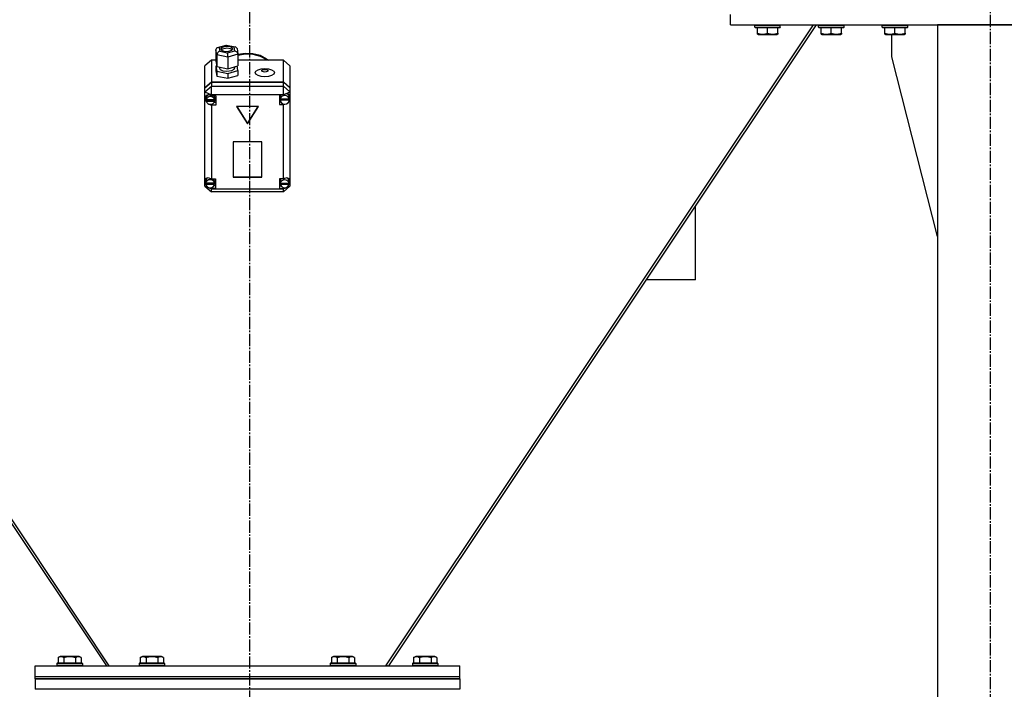
# Model space of a CAD drawing. Units: millimetres. Extents: x 0 to 26053, y -9 to 17820.
# Drawn here: x 5045 to 5973, y 10445 to 11076 of the extents above; entities that cross this region are included whole.
import ezdxf

# ---------------------------------------------------------------- set-up
doc = ezdxf.new("R2010")
doc.units = ezdxf.units.MM
doc.linetypes.add('K5LT_AXLED', pattern=[16, 11.5, -1.5, 1.5, -1.5])
doc.linetypes.add('K5LT_THIN', pattern=[0])
for name, color, linetype, true_color in [('OSI', 2, 'Continuous', 0xffff00), ('R', 1, 'Continuous', 0xff0000), ('WELDING', 7, 'Continuous', 0xffffff)]:
    doc.layers.add(name, color=color, linetype=linetype, true_color=true_color)

msp = doc.modelspace()

# ---------------------------------------------------------------- linework, layer by layer
at = {"layer": 'OSI', "color": 30, "linetype": 'K5LT_AXLED', "lineweight": 30, "true_color": 0xff8000}
for p, q in [((5261.7, 14491.92), (5261.7, 10269.92)), ((5959.7, 9340.92), (5959.7, 11208.92))]:
    msp.add_line(p, q, dxfattribs=at)
at = {"layer": 'R', "color": 7, "linetype": 'K5LT_THIN', "lineweight": 30}
for p, q in [((5714.7, 11070.92), (5714.7, 11080.92)), ((4724.1, 11070.92), (5126.77, 10466.92)), ((5129.52, 10466.92), (4726.86, 11070.92)), ((5792.55, 11070.92), (5389.89, 10466.92)), ((5795.31, 11070.92), (5392.64, 10466.92)), ((5714.7, 11070.92), (6204.7, 11070.92)), ((5737.7, 11070.62), (5737.88, 11070.92)), ((5737.7, 11068.72), (5737.7, 11070.62)), ((5737.7, 11070.62), (5761.7, 11070.62)), ((5737.7, 11068.72), (5737.88, 11068.42)), ((5737.7, 11068.72), (5761.7, 11068.72)), ((5737.88, 11068.42), (5761.53, 11068.42)), ((5740.2, 11063.07), (5740.2, 11068.42)), ((5749.7, 11063.07), (5749.7, 11068.42)), ((5759.2, 11063.07), (5759.2, 11068.42)), ((5761.7, 11070.62), (5761.53, 11070.92)), ((5761.7, 11068.72), (5761.53, 11068.42)), ((5761.7, 11068.72), (5761.7, 11070.62)), ((5797.7, 11070.62), (5797.88, 11070.92)), ((5797.7, 11068.72), (5797.7, 11070.62)), ((5797.7, 11070.62), (5821.7, 11070.62)), ((5797.7, 11068.72), (5797.88, 11068.42)), ((5797.7, 11068.72), (5821.7, 11068.72)), ((5797.88, 11068.42), (5821.53, 11068.42)), ((5800.2, 11063.07), (5800.2, 11068.42)), ((5809.7, 11063.07), (5809.7, 11068.42)), ((5819.2, 11063.07), (5819.2, 11068.42)), ((5821.7, 11070.62), (5821.53, 11070.92)), ((5821.7, 11068.72), (5821.53, 11068.42)), ((5821.7, 11068.72), (5821.7, 11070.62)), ((5857.7, 11070.62), (5857.88, 11070.92)), ((5857.7, 11068.72), (5857.7, 11070.62)), ((5857.7, 11070.62), (5881.7, 11070.62)), ((5857.7, 11068.72), (5857.88, 11068.42)), ((5857.7, 11068.72), (5881.7, 11068.72)), ((5857.88, 11068.42), (5881.53, 11068.42)), ((5860.2, 11063.07), (5860.2, 11068.42)), ((5869.7, 11063.07), (5869.7, 11068.42)), ((5879.2, 11063.07), (5879.2, 11068.42)), ((5881.7, 11070.62), (5881.53, 11070.92)), ((5881.7, 11068.72), (5881.53, 11068.42)), ((5881.7, 11068.72), (5881.7, 11070.62)), ((6009.7, 11070.92), (5909.7, 11070.92)), ((5909.7, 11070.92), (5909.7, 9470.92)), ((5740.2, 11062.22), (5740.2, 11063.07)), ((5740.2, 11062.22), (5740.73, 11061.92)), ((5740.73, 11061.92), (5758.68, 11061.92)), ((5759.2, 11062.22), (5758.68, 11061.92)), ((5759.2, 11063.07), (5759.2, 11062.22)), ((5800.2, 11062.22), (5800.2, 11063.07)), ((5800.2, 11062.22), (5800.73, 11061.92)), ((5800.73, 11061.92), (5818.68, 11061.92)), ((5819.2, 11062.22), (5818.68, 11061.92)), ((5819.2, 11063.07), (5819.2, 11062.22)), ((5860.2, 11062.22), (5860.2, 11063.07)), ((5860.2, 11062.22), (5860.73, 11061.92)), ((5860.73, 11061.92), (5878.68, 11061.92)), ((5866.9, 11040.92), (5866.9, 11061.92)), ((5879.2, 11062.22), (5878.68, 11061.92)), ((5879.2, 11063.07), (5879.2, 11062.22)), ((5230.02, 11047.66), (5230.83, 11049.32)), ((5230.82, 11042.77), (5230.02, 11047.66)), ((5230.02, 11047.66), (5230.02, 11036.79)), ((5230.83, 11049.32), (5231.56, 11049.68)), ((5231.56, 11049.68), (5233.13, 11049.73)), ((5231.6, 11049.69), (5239.71, 11052.01)), ((5239.83, 11051.64), (5233.13, 11049.73)), ((5233.13, 11049.73), (5233.69, 11046.31)), ((5235.44, 11049.73), (5234.48, 11048.43)), ((5234.48, 11048.43), (5234.48, 11048.38)), ((5234.48, 11048.38), (5235.26, 11047.16)), ((5236.18, 11048.29), (5234.89, 11047.48)), ((5239.04, 11050.76), (5235.44, 11049.73)), ((5240.23, 11049), (5236.18, 11048.29)), ((5242.84, 11050.53), (5239.04, 11050.76)), ((5239.71, 11052.01), (5239.72, 11052.01)), ((5239.72, 11052.01), (5248.42, 11050.21)), ((5239.72, 11052.01), (5239.83, 11051.64)), ((5247.1, 11050.14), (5239.83, 11051.64)), ((5243.63, 11048.51), (5240.23, 11049)), ((5245.14, 11049.61), (5242.84, 11050.53)), ((5245.5, 11047.48), (5243.63, 11048.51)), ((5244.95, 11047.04), (5245.92, 11048.34)), ((5245.92, 11048.38), (5245.14, 11049.61)), ((5245.92, 11048.34), (5245.92, 11048.38)), ((5248.46, 11050.21), (5247.1, 11050.14)), ((5247.66, 11046.72), (5247.1, 11050.14)), ((5248.86, 11050.07), (5248.46, 11050.21)), ((5249.93, 11048.66), (5248.86, 11050.07)), ((5249.94, 11048.63), (5250.74, 11043.77)), ((5230.82, 11042.77), (5230.82, 11031.9)), ((5241.2, 11040.63), (5230.82, 11042.77)), ((5233.69, 11046.31), (5240.96, 11044.81)), ((5235.26, 11047.16), (5237.55, 11046.23)), ((5237.55, 11046.23), (5241.36, 11046.01)), ((5240.96, 11044.81), (5247.66, 11046.72)), ((5250.77, 11043.36), (5241.2, 11040.63)), ((5241.2, 11040.63), (5241.2, 11029.76)), ((5241.36, 11046.01), (5244.95, 11047.04)), ((5247.66, 11046.72), (5249.75, 11045.58)), ((5249.75, 11045.58), (5250.73, 11043.8)), ((5250.73, 11043.8), (5250.77, 11043.36)), ((5250.77, 11043.33), (5257.73, 11044.5)), ((5250.77, 11042.48), (5257.73, 11043.65)), ((5250.77, 11042.48), (5257.73, 11043.65)), ((5250.77, 11043.36), (5250.77, 11032.49)), ((5257.73, 11044.5), (5264.8, 11044.16)), ((5257.73, 11043.65), (5264.8, 11043.32)), ((5257.73, 11043.65), (5264.8, 11043.32)), ((5264.8, 11044.16), (5271.59, 11042.33)), ((5264.8, 11043.32), (5271.59, 11041.49)), ((5264.8, 11043.32), (5271.59, 11041.49)), ((5271.59, 11042.33), (5277.72, 11039.12)), ((5271.59, 11041.49), (5277.72, 11038.27)), ((5271.59, 11041.49), (5277.72, 11038.27)), ((5277.72, 11039.12), (5279.51, 11037.8)), ((5277.72, 11038.27), (5278.39, 11037.8)), ((5277.72, 11038.27), (5278.39, 11037.8)), ((5909.7, 10871.71), (5866.9, 11040.92)), ((5225.7, 11037.8), (5219.7, 11032.36)), ((5219.7, 11012.02), (5219.7, 11032.36)), ((5225.7, 11037.8), (5225.7, 11017.45)), ((5230.02, 11037.8), (5225.7, 11037.8)), ((5230.02, 11036.79), (5230.82, 11031.9)), ((5230.73, 11032.46), (5230.02, 11032.26)), ((5230.02, 11032.26), (5230.02, 11027.73)), ((5230.02, 11032.26), (5230.82, 11027.38)), ((5230.82, 11031.9), (5241.2, 11029.76)), ((5233.35, 11031.38), (5233.35, 11030.23)), ((5233.35, 11030.23), (5234.13, 11028.86)), ((5234.13, 11028.86), (5236.45, 11027.76)), ((5241.2, 11029.76), (5250.77, 11032.49)), ((5245.03, 11028.02), (5247.08, 11029.4)), ((5247.08, 11029.4), (5247.36, 11030.23)), ((5247.36, 11031.52), (5247.36, 11030.23)), ((5250.77, 11027.97), (5250.06, 11032.29)), ((5293.7, 11037.8), (5250.77, 11037.8)), ((5293.7, 11017.45), (5293.7, 11037.8)), ((5293.7, 11037.8), (5299.7, 11032.36)), ((5299.7, 11032.36), (5299.7, 11012.02)), ((5230.02, 11027.73), (5230.82, 11022.85)), ((5230.82, 11027.38), (5230.82, 11022.85)), ((5230.82, 11027.38), (5241.2, 11025.23)), ((5230.82, 11022.85), (5241.2, 11020.7)), ((5236.45, 11027.76), (5240.33, 11027.26)), ((5240.33, 11027.26), (5245.03, 11028.02)), ((5241.2, 11025.23), (5250.77, 11027.97)), ((5241.2, 11025.23), (5241.2, 11020.7)), ((5241.2, 11020.7), (5250.77, 11023.44)), ((5250.77, 11027.97), (5250.77, 11023.44)), ((5219.7, 11012.02), (5225.7, 11017.45)), ((5219.7, 11011.59), (5225.7, 11017.03)), ((5219.7, 11007.78), (5225.7, 11013.21)), ((5219.7, 11011.59), (5219.7, 11012.02)), ((5219.7, 11007.78), (5219.7, 11011.59)), ((5225.7, 11017.45), (5293.7, 11017.45)), ((5225.7, 11017.03), (5293.7, 11017.03)), ((5225.7, 11017.03), (5225.7, 11013.21)), ((5225.7, 11005.24), (5225.7, 11013.21)), ((5225.7, 11013.21), (5293.7, 11013.21)), ((5293.7, 11017.45), (5299.7, 11012.02)), ((5293.7, 11013.21), (5293.7, 11017.03)), ((5293.7, 11017.03), (5299.7, 11011.59)), ((5299.7, 11007.78), (5293.7, 11013.21)), ((5293.7, 11005.24), (5293.7, 11013.21)), ((5299.7, 11012.02), (5299.7, 11011.59)), ((5299.7, 11011.59), (5299.7, 11007.78)), ((5219.7, 11007.78), (5225.7, 11005.24)), ((5219.7, 10925.07), (5219.7, 11007.78)), ((5219.86, 11002.57), (5219.85, 11002.28)), ((5219.85, 11002.31), (5220.68, 10999.83)), ((5219.85, 11002.28), (5220.56, 10999.63)), ((5220.67, 11004.42), (5219.86, 11002.57)), ((5222.69, 11005.16), (5220.67, 11004.42)), ((5220.95, 11003.17), (5220.84, 11002.34)), ((5220.84, 11000.22), (5220.84, 11002.34)), ((5222.29, 11005.13), (5220.95, 11003.17)), ((5225.7, 11004.25), (5222.69, 11005.16)), ((5225.7, 11005.24), (5225.7, 11004.32)), ((5293.7, 11005.24), (5225.7, 11005.24)), ((5225.7, 11004.32), (5225.7, 11004.25)), ((5225.7, 11004.32), (5229.85, 11004.32)), ((5228.85, 11002.34), (5228.2, 11004.32)), ((5228.85, 11000.22), (5228.85, 11002.34)), ((5229.85, 11004.32), (5229.85, 10995.26)), ((5293.7, 11004.96), (5289.81, 11004.96)), ((5289.81, 11004.96), (5289.81, 10995.9)), ((5290.96, 11004.96), (5290.38, 11002.98)), ((5290.38, 11000.86), (5290.38, 11002.98)), ((5290.42, 11001.38), (5290.42, 11000.95)), ((5299.2, 11000.95), (5290.42, 11000.95)), ((5293.7, 11005.24), (5299.7, 11007.78)), ((5293.7, 11004.96), (5293.7, 11005.24)), ((5293.7, 11004.85), (5293.7, 11004.96)), ((5298.42, 11005.29), (5298.03, 11005.73)), ((5299.24, 11002.98), (5298.42, 11005.29)), ((5299.2, 11000.95), (5299.2, 11001.38)), ((5299.2, 11001.38), (5299.24, 11000.86)), ((5299.24, 11000.86), (5299.24, 11002.98)), ((5299.24, 11000.87), (5299.7, 11002.06)), ((5299.24, 11000.67), (5299.7, 11002.06)), ((5299.7, 11007.78), (5299.7, 11003.89)), ((5299.7, 11003.89), (5299.7, 11002.06)), ((5299.7, 11002.06), (5299.7, 10924.35)), ((5220.56, 10999.63), (5220.94, 10998.98)), ((5220.68, 10999.83), (5220.89, 10999.56)), ((5220.89, 11000.78), (5220.89, 11000.35)), ((5228.8, 11000.35), (5220.89, 11000.35)), ((5220.89, 10999.64), (5228.8, 10999.64)), ((5220.89, 10999.21), (5220.89, 10999.64)), ((5220.89, 10999.21), (5228.8, 10999.21)), ((5223.47, 10996.38), (5225.7, 10995.33)), ((5225.7, 10996.25), (5225.7, 10995.33)), ((5225.7, 10995.33), (5225.7, 10995.26)), ((5229.85, 10995.26), (5225.7, 10995.26)), ((5225.7, 10995.26), (5225.7, 10925.83)), ((5229.85, 10997.81), (5228.2, 10997.81)), ((5228.8, 11000.35), (5228.8, 11000.78)), ((5228.85, 11000.22), (5228.8, 11000.78)), ((5228.8, 10999.64), (5228.85, 11000.22)), ((5228.8, 10999.64), (5228.8, 10999.21)), ((5270.1, 10994), (5249.31, 10994)), ((5249.31, 10994), (5259.7, 10977.7)), ((5249.58, 10994), (5259.7, 10978.12)), ((5259.7, 10978.12), (5269.83, 10994)), ((5259.7, 10977.7), (5270.1, 10994)), ((5289.81, 10998.45), (5290.96, 10998.45)), ((5289.81, 10995.9), (5293.7, 10995.9)), ((5290.38, 11000.78), (5299.24, 11000.78)), ((5290.38, 11000.35), (5290.38, 11000.78)), ((5290.38, 11000.35), (5299.24, 11000.35)), ((5293.7, 10996.55), (5293.7, 10996.02)), ((5293.7, 10996.02), (5294.93, 10996.42)), ((5293.7, 10995.9), (5293.7, 10996.02)), ((5293.7, 10925.83), (5293.7, 10995.9)), ((5299.24, 11000.86), (5299.24, 11000.78)), ((5299.24, 11000.78), (5299.24, 11000.35)), ((5259.7, 10978.12), (5259.7, 10977.7)), ((5273.2, 10960.86), (5246.21, 10960.86)), ((5246.21, 10960.86), (5246.21, 10927.54)), ((5273.2, 10927.54), (5273.2, 10960.86)), ((5221.79, 10926.76), (5220.42, 10924.74)), ((5246.21, 10927.97), (5273.2, 10927.97)), ((5246.21, 10927.54), (5273.2, 10927.54)), ((5219.7, 10922.63), (5219.7, 10925.07)), ((5219.7, 10919.02), (5219.7, 10922.63)), ((5219.7, 10922.63), (5220.32, 10921.39)), ((5219.7, 10922.63), (5220.33, 10921.11)), ((5219.7, 10919.02), (5225.7, 10913.58)), ((5219.7, 10919.02), (5225.7, 10916.48)), ((5220.42, 10924.74), (5220.3, 10923.85)), ((5220.3, 10921.73), (5220.3, 10923.85)), ((5220.33, 10922.17), (5220.33, 10921.74)), ((5228.71, 10921.74), (5220.33, 10921.74)), ((5220.33, 10921.29), (5228.71, 10921.29)), ((5220.33, 10920.86), (5220.33, 10921.29)), ((5220.33, 10920.86), (5228.71, 10920.86)), ((5224.02, 10917.51), (5225.7, 10916.9)), ((5225.7, 10925.83), (5225.7, 10925.7)), ((5225.7, 10925.83), (5229.52, 10925.83)), ((5225.7, 10917.64), (5225.7, 10916.9)), ((5228.74, 10923.85), (5228.12, 10925.83)), ((5229.52, 10919.32), (5228.12, 10919.32)), ((5228.71, 10921.74), (5228.71, 10922.17)), ((5228.74, 10921.73), (5228.71, 10922.17)), ((5228.71, 10921.29), (5228.74, 10921.73)), ((5228.71, 10921.29), (5228.71, 10920.86)), ((5228.74, 10921.73), (5228.74, 10923.85)), ((5229.52, 10925.83), (5229.52, 10916.77)), ((5289.74, 10925.83), (5289.74, 10916.77)), ((5293.7, 10925.83), (5289.74, 10925.83)), ((5289.74, 10919.32), (5291.18, 10919.32)), ((5291.18, 10925.83), (5290.56, 10923.85)), ((5290.56, 10921.73), (5290.56, 10923.85)), ((5290.58, 10922.14), (5290.58, 10921.71)), ((5298.89, 10921.71), (5290.58, 10921.71)), ((5290.59, 10920.86), (5290.59, 10921.29)), ((5290.59, 10921.29), (5298.89, 10921.29)), ((5290.59, 10920.86), (5298.89, 10920.86)), ((5293.7, 10925.73), (5293.7, 10925.83)), ((5293.7, 10916.48), (5299.7, 10919.02)), ((5293.7, 10913.58), (5299.7, 10919.02)), ((5293.7, 10917.63), (5293.7, 10916.87)), ((5293.7, 10916.87), (5295.48, 10917.58)), ((5298.1, 10926.09), (5297.5, 10926.68)), ((5298.92, 10923.85), (5298.1, 10926.09)), ((5298.89, 10921.33), (5299.7, 10923.34)), ((5298.89, 10920.97), (5299.7, 10923.34)), ((5298.89, 10921.71), (5298.89, 10922.14)), ((5298.92, 10921.73), (5298.89, 10922.14)), ((5298.89, 10921.29), (5298.92, 10921.73)), ((5298.89, 10921.29), (5298.89, 10920.86)), ((5298.92, 10921.73), (5298.92, 10923.85)), ((5299.7, 10924.35), (5299.7, 10923.34)), ((5299.7, 10923.34), (5299.7, 10919.02)), ((5225.7, 10916.9), (5225.7, 10916.77)), ((5225.7, 10916.77), (5225.7, 10916.48)), ((5229.52, 10916.77), (5225.7, 10916.77)), ((5225.7, 10913.58), (5225.7, 10916.48)), ((5225.7, 10916.48), (5293.7, 10916.48)), ((5293.7, 10913.58), (5225.7, 10913.58)), ((5289.74, 10916.77), (5293.7, 10916.77)), ((5293.7, 10916.77), (5293.7, 10916.87)), ((5293.7, 10916.48), (5293.7, 10916.77)), ((5293.7, 10913.58), (5293.7, 10916.48)), ((5681.7, 10830.92), (5681.7, 10900.51)), ((5681.7, 10830.92), (5635.31, 10830.92)), ((5081.24, 10474.76), (5083.23, 10475.92)), ((5081.24, 10474.76), (5081.24, 10469.42)), ((5101.18, 10475.92), (5083.23, 10475.92)), ((5086.72, 10474.76), (5086.72, 10469.42)), ((5097.69, 10474.76), (5097.69, 10469.42)), ((5103.17, 10474.76), (5101.18, 10475.92)), ((5103.17, 10474.76), (5103.17, 10469.42)), ((5158.74, 10474.76), (5160.73, 10475.92)), ((5158.74, 10474.76), (5158.74, 10469.42)), ((5178.68, 10475.92), (5160.73, 10475.92)), ((5164.22, 10474.76), (5164.22, 10469.42)), ((5175.19, 10474.76), (5175.19, 10469.42)), ((5180.67, 10474.76), (5178.68, 10475.92)), ((5180.67, 10474.76), (5180.67, 10469.42)), ((5338.74, 10474.76), (5340.73, 10475.92)), ((5338.74, 10474.76), (5338.74, 10469.42)), ((5358.68, 10475.92), (5340.73, 10475.92)), ((5344.22, 10474.76), (5344.22, 10469.42)), ((5355.19, 10474.76), (5355.19, 10469.42)), ((5360.67, 10474.76), (5358.68, 10475.92)), ((5360.67, 10474.76), (5360.67, 10469.42)), ((5416.24, 10474.76), (5418.23, 10475.92)), ((5416.24, 10474.76), (5416.24, 10469.42)), ((5436.18, 10475.92), (5418.23, 10475.92)), ((5421.72, 10474.76), (5421.72, 10469.42)), ((5432.69, 10474.76), (5432.69, 10469.42)), ((5438.17, 10474.76), (5436.18, 10475.92)), ((5438.17, 10474.76), (5438.17, 10469.42)), ((5059.7, 10466.92), (5459.7, 10466.92)), ((5059.7, 10456.92), (5059.7, 10466.92)), ((5080.2, 10469.12), (5080.38, 10469.42)), ((5080.2, 10469.12), (5080.2, 10467.22)), ((5104.2, 10469.12), (5080.2, 10469.12)), ((5104.2, 10467.22), (5080.2, 10467.22)), ((5080.2, 10467.22), (5080.38, 10466.92)), ((5104.03, 10469.42), (5080.38, 10469.42)), ((5104.2, 10469.12), (5104.03, 10469.42)), ((5104.2, 10467.22), (5104.03, 10466.92)), ((5104.2, 10469.12), (5104.2, 10467.22)), ((5128.2, 10466.92), (5129.12, 10467.53)), ((5129.43, 10466.92), (5129.05, 10467.48)), ((5157.7, 10469.12), (5157.88, 10469.42)), ((5157.7, 10469.12), (5157.7, 10467.22)), ((5181.7, 10469.12), (5157.7, 10469.12)), ((5181.7, 10467.22), (5157.7, 10467.22)), ((5157.7, 10467.22), (5157.88, 10466.92)), ((5181.53, 10469.42), (5157.88, 10469.42)), ((5181.7, 10469.12), (5181.53, 10469.42)), ((5181.7, 10467.22), (5181.53, 10466.92)), ((5181.7, 10469.12), (5181.7, 10467.22)), ((5337.7, 10469.12), (5337.88, 10469.42)), ((5337.7, 10469.12), (5337.7, 10467.22)), ((5361.7, 10469.12), (5337.7, 10469.12)), ((5361.7, 10467.22), (5337.7, 10467.22)), ((5337.7, 10467.22), (5337.88, 10466.92)), ((5361.53, 10469.42), (5337.88, 10469.42)), ((5361.7, 10469.12), (5361.53, 10469.42)), ((5361.7, 10467.22), (5361.53, 10466.92)), ((5361.7, 10469.12), (5361.7, 10467.22)), ((5390.36, 10467.48), (5389.98, 10466.92)), ((5391.2, 10466.92), (5390.29, 10467.53)), ((5415.2, 10469.12), (5415.38, 10469.42)), ((5415.2, 10469.12), (5415.2, 10467.22)), ((5439.2, 10469.12), (5415.2, 10469.12)), ((5439.2, 10467.22), (5415.2, 10467.22)), ((5415.2, 10467.22), (5415.38, 10466.92)), ((5439.03, 10469.42), (5415.38, 10469.42)), ((5439.2, 10469.12), (5439.03, 10469.42)), ((5439.2, 10467.22), (5439.03, 10466.92)), ((5439.2, 10469.12), (5439.2, 10467.22)), ((5459.7, 10456.92), (5459.7, 10466.92)), ((5059.7, 10456.92), (5459.7, 10456.92)), ((5059.7, 10454.92), (5059.7, 10456.92)), ((5059.7, 10456.92), (5459.7, 10456.92)), ((5059.7, 10454.92), (5459.7, 10454.92)), ((5059.7, 10454.92), (5059.7, 10444.92)), ((5459.7, 10454.92), (5059.7, 10454.92)), ((5459.7, 10454.92), (5459.7, 10456.92)), ((5459.7, 10454.92), (5459.7, 10444.92)), ((5459.7, 10444.92), (5059.7, 10444.92))]:
    msp.add_line(p, q, dxfattribs=at)
for centre, major_axis, ratio, start_param, end_param in [((5233.69, 11043.59), (-2.34, -2.25), 0.742316, 4.09311, 5.663907), ((5240.96, 11042.09), (-0.12, 3.09), 0.068754, 4.2154, 5.786196), ((5224.85, 10999.79), (4.01, 0), 0.90572, 0.154784, 2.986809), ((5294.81, 11000.86), (-4.43, 0), 0.90572, 6.152843, 6.283185), ((5294.81, 11000.43), (4.43, 0), 0.90572, 0.130342, 3.01125), ((5294.81, 11000.9), (-4.22, -4.22), 0.636094, 2.778728, 4.368353), ((5224.85, 11000.22), (-4.01, 0), 0.90572, 6.128401, 6.283185), ((5224.85, 11000.22), (-4.01, 0), 0.90572, 0, 0.160694), ((5224.85, 10999.79), (-4.01, 0), 0.90572, 0.160694, 2.980898), ((5294.81, 11000.86), (-4.43, 0), 0.90572, 0, 0.0202), ((5294.81, 11000.43), (-4.43, 0), 0.90572, 0.0202, 3.121393), ((5224.52, 10921.8), (4.22, -4.22), 0.636094, 1.898094, 3.435388), ((5294.74, 10921.74), (-4.22, -4.22), 0.636094, 2.687381, 4.353646), ((5224.52, 10921.73), (-4.22, 0), 0.90572, 6.167259, 6.283185), ((5224.52, 10921.73), (-4.22, 0), 0.90572, 0, 0.11569), ((5224.52, 10921.3), (4.22, 0), 0.90572, 0.115926, 3.025666), ((5224.52, 10921.3), (-4.22, 0), 0.90572, 0.11569, 3.025903), ((5294.74, 10921.73), (-4.18, 0), 0.90572, 6.174371, 6.283185), ((5294.74, 10921.73), (-4.18, 0), 0.90572, 0, 0.116709), ((5294.74, 10921.3), (4.18, 0), 0.90572, 0.108814, 3.032779), ((5294.74, 10921.3), (-4.18, 0), 0.90572, 0.116709, 3.024884)]:
    msp.add_ellipse(centre, major_axis=major_axis, ratio=ratio, start_param=start_param, end_param=end_param, dxfattribs=at)
for centre, major_axis in [((5276.07, 11026.01), (9.07, 0)), ((5276.07, 11027.82), (2.92, 0))]:
    msp.add_ellipse(centre, major_axis=major_axis, ratio=0.423877, dxfattribs=at)
at = {"layer": 'WELDING', "color": 7, "linetype": 'K5LT_THIN', "lineweight": 30}
for points, knots in [([(5740.2, 11063.07), (5740.73, 11062.9), (5741.5, 11062.67), (5742.47, 11062.46), (5743.09, 11062.36), (5743.61, 11062.29), (5744.11, 11062.25), (5744.62, 11062.22), (5745.14, 11062.22), (5745.68, 11062.24), (5746.24, 11062.28), (5746.8, 11062.35), (5747.47, 11062.47), (5748.45, 11062.68), (5749.22, 11062.91), (5749.7, 11063.07)], [0, 0, 0, 0, 2.704026, 3.977567, 4.913586, 5.783319, 6.583675, 7.42636, 8.303602, 9.201828, 10.1214, 11.060865, 12.021818, 13.488338, 16, 16, 16, 16]), ([(5749.7, 11063.07), (5750.23, 11062.9), (5751, 11062.67), (5751.97, 11062.46), (5752.59, 11062.36), (5753.11, 11062.29), (5753.61, 11062.25), (5754.12, 11062.22), (5754.64, 11062.22), (5755.18, 11062.24), (5755.74, 11062.28), (5756.3, 11062.35), (5756.97, 11062.47), (5757.95, 11062.68), (5758.72, 11062.91), (5759.2, 11063.07)], [0, 0, 0, 0, 2.704026, 3.977567, 4.913586, 5.783319, 6.583675, 7.42636, 8.303602, 9.201828, 10.1214, 11.060865, 12.021818, 13.488338, 16, 16, 16, 16]), ([(5800.2, 11063.07), (5800.73, 11062.9), (5801.5, 11062.67), (5802.47, 11062.46), (5803.09, 11062.36), (5803.61, 11062.29), (5804.11, 11062.25), (5804.62, 11062.22), (5805.14, 11062.22), (5805.68, 11062.24), (5806.24, 11062.28), (5806.8, 11062.35), (5807.47, 11062.47), (5808.45, 11062.68), (5809.22, 11062.91), (5809.7, 11063.07)], [0, 0, 0, 0, 2.704026, 3.977567, 4.913586, 5.783319, 6.583675, 7.42636, 8.303602, 9.201828, 10.1214, 11.060865, 12.021818, 13.488338, 16, 16, 16, 16]), ([(5809.7, 11063.07), (5810.23, 11062.9), (5811, 11062.67), (5811.97, 11062.46), (5812.59, 11062.36), (5813.11, 11062.29), (5813.61, 11062.25), (5814.12, 11062.22), (5814.64, 11062.22), (5815.18, 11062.24), (5815.74, 11062.28), (5816.3, 11062.35), (5816.97, 11062.47), (5817.95, 11062.68), (5818.72, 11062.91), (5819.2, 11063.07)], [0, 0, 0, 0, 2.704026, 3.977567, 4.913586, 5.783319, 6.583675, 7.42636, 8.303602, 9.201828, 10.1214, 11.060865, 12.021818, 13.488338, 16, 16, 16, 16]), ([(5860.2, 11063.07), (5860.73, 11062.9), (5861.5, 11062.67), (5862.47, 11062.46), (5863.09, 11062.36), (5863.61, 11062.29), (5864.11, 11062.25), (5864.62, 11062.22), (5865.14, 11062.22), (5865.68, 11062.24), (5866.24, 11062.28), (5866.8, 11062.35), (5867.47, 11062.47), (5868.45, 11062.68), (5869.22, 11062.91), (5869.7, 11063.07)], [0, 0, 0, 0, 2.704026, 3.977567, 4.913586, 5.783319, 6.583675, 7.42636, 8.303602, 9.201828, 10.1214, 11.060865, 12.021818, 13.488338, 16, 16, 16, 16]), ([(5869.7, 11063.07), (5870.23, 11062.9), (5871, 11062.67), (5871.97, 11062.46), (5872.59, 11062.36), (5873.11, 11062.29), (5873.61, 11062.25), (5874.12, 11062.22), (5874.64, 11062.22), (5875.18, 11062.24), (5875.74, 11062.28), (5876.3, 11062.35), (5876.97, 11062.47), (5877.95, 11062.68), (5878.72, 11062.91), (5879.2, 11063.07)], [0, 0, 0, 0, 2.704026, 3.977567, 4.913586, 5.783319, 6.583675, 7.42636, 8.303602, 9.201828, 10.1214, 11.060865, 12.021818, 13.488338, 16, 16, 16, 16]), ([(5086.72, 10474.76), (5086.42, 10474.94), (5085.97, 10475.16), (5085.41, 10475.37), (5085.06, 10475.48), (5084.76, 10475.54), (5084.47, 10475.59), (5084.17, 10475.61), (5083.87, 10475.62), (5083.56, 10475.6), (5083.24, 10475.55), (5082.86, 10475.47), (5082.36, 10475.31), (5081.79, 10475.07), (5081.4, 10474.86), (5081.24, 10474.76)], [0, 0, 0, 0, 2.704026, 3.977567, 4.913586, 5.783319, 6.583675, 7.42636, 8.303602, 9.201828, 10.1214, 11.060865, 12.506598, 14.484694, 16, 16, 16, 16]), ([(5097.69, 10474.76), (5097.15, 10474.92), (5096.26, 10475.15), (5095.14, 10475.36), (5094.36, 10475.48), (5093.76, 10475.54), (5093.18, 10475.59), (5092.6, 10475.61), (5091.99, 10475.62), (5091.36, 10475.6), (5090.73, 10475.55), (5090.07, 10475.48), (5089.3, 10475.37), (5088.17, 10475.15), (5087.28, 10474.93), (5086.72, 10474.76)], [0, 0, 0, 0, 2.400934, 3.977567, 4.913586, 5.783319, 6.583675, 7.42636, 8.303602, 9.201828, 10.1214, 11.060865, 12.021818, 13.488338, 16, 16, 16, 16]), ([(5103.17, 10474.76), (5102.87, 10474.94), (5102.43, 10475.16), (5101.86, 10475.37), (5101.51, 10475.48), (5101.21, 10475.54), (5100.92, 10475.59), (5100.63, 10475.61), (5100.32, 10475.62), (5100.01, 10475.6), (5099.69, 10475.55), (5099.31, 10475.47), (5098.81, 10475.31), (5098.25, 10475.07), (5097.86, 10474.86), (5097.69, 10474.76)], [0, 0, 0, 0, 2.704026, 3.977567, 4.913586, 5.783319, 6.583675, 7.42636, 8.303602, 9.201828, 10.1214, 11.060865, 12.506598, 14.484694, 16, 16, 16, 16]), ([(5164.22, 10474.76), (5163.92, 10474.94), (5163.47, 10475.16), (5162.91, 10475.37), (5162.56, 10475.48), (5162.26, 10475.54), (5161.97, 10475.59), (5161.67, 10475.61), (5161.37, 10475.62), (5161.06, 10475.6), (5160.74, 10475.55), (5160.36, 10475.47), (5159.86, 10475.31), (5159.29, 10475.07), (5158.9, 10474.86), (5158.74, 10474.76)], [0, 0, 0, 0, 2.704026, 3.977567, 4.913586, 5.783319, 6.583675, 7.42636, 8.303602, 9.201828, 10.1214, 11.060865, 12.506598, 14.484694, 16, 16, 16, 16]), ([(5175.19, 10474.76), (5174.65, 10474.92), (5173.76, 10475.15), (5172.64, 10475.36), (5171.86, 10475.48), (5171.26, 10475.54), (5170.68, 10475.59), (5170.1, 10475.61), (5169.49, 10475.62), (5168.86, 10475.6), (5168.23, 10475.55), (5167.57, 10475.48), (5166.8, 10475.37), (5165.67, 10475.15), (5164.78, 10474.93), (5164.22, 10474.76)], [0, 0, 0, 0, 2.400934, 3.977567, 4.913586, 5.783319, 6.583675, 7.42636, 8.303602, 9.201828, 10.1214, 11.060865, 12.021818, 13.488338, 16, 16, 16, 16]), ([(5180.67, 10474.76), (5180.37, 10474.94), (5179.93, 10475.16), (5179.36, 10475.37), (5179.01, 10475.48), (5178.71, 10475.54), (5178.42, 10475.59), (5178.13, 10475.61), (5177.82, 10475.62), (5177.51, 10475.6), (5177.19, 10475.55), (5176.81, 10475.47), (5176.31, 10475.31), (5175.75, 10475.07), (5175.36, 10474.86), (5175.19, 10474.76)], [0, 0, 0, 0, 2.704026, 3.977567, 4.913586, 5.783319, 6.583675, 7.42636, 8.303602, 9.201828, 10.1214, 11.060865, 12.506598, 14.484694, 16, 16, 16, 16]), ([(5344.22, 10474.76), (5343.92, 10474.94), (5343.47, 10475.16), (5342.91, 10475.37), (5342.56, 10475.48), (5342.26, 10475.54), (5341.97, 10475.59), (5341.67, 10475.61), (5341.37, 10475.62), (5341.06, 10475.6), (5340.74, 10475.55), (5340.36, 10475.47), (5339.86, 10475.31), (5339.29, 10475.07), (5338.9, 10474.86), (5338.74, 10474.76)], [0, 0, 0, 0, 2.704026, 3.977567, 4.913586, 5.783319, 6.583675, 7.42636, 8.303602, 9.201828, 10.1214, 11.060865, 12.506598, 14.484694, 16, 16, 16, 16]), ([(5355.19, 10474.76), (5354.65, 10474.92), (5353.76, 10475.15), (5352.64, 10475.36), (5351.86, 10475.48), (5351.26, 10475.54), (5350.68, 10475.59), (5350.1, 10475.61), (5349.49, 10475.62), (5348.86, 10475.6), (5348.23, 10475.55), (5347.57, 10475.48), (5346.8, 10475.37), (5345.67, 10475.15), (5344.78, 10474.93), (5344.22, 10474.76)], [0, 0, 0, 0, 2.400934, 3.977567, 4.913586, 5.783319, 6.583675, 7.42636, 8.303602, 9.201828, 10.1214, 11.060865, 12.021818, 13.488338, 16, 16, 16, 16]), ([(5360.67, 10474.76), (5360.37, 10474.94), (5359.93, 10475.16), (5359.36, 10475.37), (5359.01, 10475.48), (5358.71, 10475.54), (5358.42, 10475.59), (5358.13, 10475.61), (5357.82, 10475.62), (5357.51, 10475.6), (5357.19, 10475.55), (5356.81, 10475.47), (5356.31, 10475.31), (5355.75, 10475.07), (5355.36, 10474.86), (5355.19, 10474.76)], [0, 0, 0, 0, 2.704026, 3.977567, 4.913586, 5.783319, 6.583675, 7.42636, 8.303602, 9.201828, 10.1214, 11.060865, 12.506598, 14.484694, 16, 16, 16, 16]), ([(5421.72, 10474.76), (5421.42, 10474.94), (5420.97, 10475.16), (5420.41, 10475.37), (5420.06, 10475.48), (5419.76, 10475.54), (5419.47, 10475.59), (5419.17, 10475.61), (5418.87, 10475.62), (5418.56, 10475.6), (5418.24, 10475.55), (5417.86, 10475.47), (5417.36, 10475.31), (5416.79, 10475.07), (5416.4, 10474.86), (5416.24, 10474.76)], [0, 0, 0, 0, 2.704026, 3.977567, 4.913586, 5.783319, 6.583675, 7.42636, 8.303602, 9.201828, 10.1214, 11.060865, 12.506598, 14.484694, 16, 16, 16, 16]), ([(5432.69, 10474.76), (5432.15, 10474.92), (5431.26, 10475.15), (5430.14, 10475.36), (5429.36, 10475.48), (5428.76, 10475.54), (5428.18, 10475.59), (5427.6, 10475.61), (5426.99, 10475.62), (5426.36, 10475.6), (5425.73, 10475.55), (5425.07, 10475.48), (5424.3, 10475.37), (5423.17, 10475.15), (5422.28, 10474.93), (5421.72, 10474.76)], [0, 0, 0, 0, 2.400934, 3.977567, 4.913586, 5.783319, 6.583675, 7.42636, 8.303602, 9.201828, 10.1214, 11.060865, 12.021818, 13.488338, 16, 16, 16, 16]), ([(5438.17, 10474.76), (5437.87, 10474.94), (5437.43, 10475.16), (5436.86, 10475.37), (5436.51, 10475.48), (5436.21, 10475.54), (5435.92, 10475.59), (5435.63, 10475.61), (5435.32, 10475.62), (5435.01, 10475.6), (5434.69, 10475.55), (5434.31, 10475.47), (5433.81, 10475.31), (5433.25, 10475.07), (5432.86, 10474.86), (5432.69, 10474.76)], [0, 0, 0, 0, 2.704026, 3.977567, 4.913586, 5.783319, 6.583675, 7.42636, 8.303602, 9.201828, 10.1214, 11.060865, 12.506598, 14.484694, 16, 16, 16, 16])]:
    msp.add_open_spline(points, degree=3, knots=knots, dxfattribs=at)

doc.saveas('drawing.dxf')
